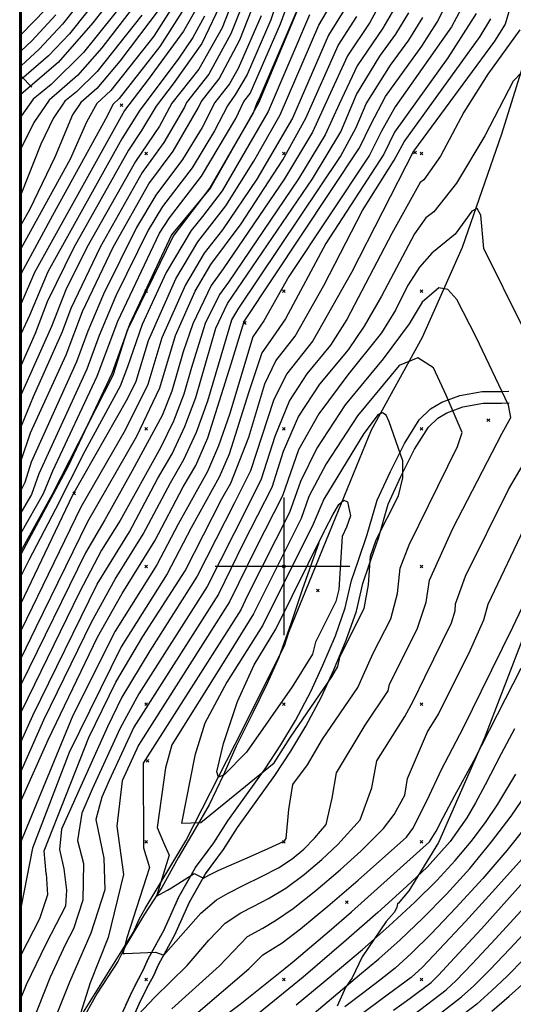
# Model space of a CAD drawing. Extents: x 433906 to 565783, y 855680 to 874049.
# Drawn here: x 508808 to 509167, y 856682 to 857397 of the extents above; entities that cross this region are included whole.
import ezdxf

# ---------------------------------------------------------------- set-up
doc = ezdxf.new("R2010")
doc.units = 0
doc.header["$MEASUREMENT"] = 0
doc.linetypes.add('17$0$HDIRTROAD', pattern=[0.35, 0.3, -0.05])
doc.layers.get('0').update_dxf_attribs({"linetype": 'CONTINUOUS'})
for name, color, linetype in [('17$0$BORDER', 1, 'CONTINUOUS'), ('17$0$BREAKLINES', 6, 'CONTINUOUS'), ('17$0$GRIDLINES', 7, 'CONTINUOUS'), ('17$0$GRIDPOINTS', 1, 'CONTINUOUS'), ('17$0$INDCONT', 1, 'CONTINUOUS'), ('17$0$INTCONT', 7, 'CONTINUOUS'), ('17$0$UNPAVEDROAD', 2, 'CONTINUOUS')]:
    doc.layers.add(name, color=color, linetype=linetype)
picture_1 = doc.add_image_def('image1.tif', size_in_pixel=(5268, 5923))
picture_2 = doc.add_image_def('image2.tif', size_in_pixel=(5219, 5218))

# ---------------------------------------------------------------- blocks, each defined once
blk = doc.blocks.new('17$0$CROSS')
at = {"color": 0}
for points in [[(0, 1), (0, -1)], [(0.958, 0), (-1, 0)]]:
    blk.add_lwpolyline(points, dxfattribs=at)
blk = doc.blocks.new('17$0$X')
at = {"color": 0}
for points in [[(-1, 1), (1, -1)], [(1, 1), (-1, -1)]]:
    blk.add_lwpolyline(points, dxfattribs=at)

msp = doc.modelspace()

# ---------------------------------------------------------------- linework, layer by layer
at = {"layer": '17$0$BORDER'}
for points in [[(508809.344637, 862480.324337, 0), (508809.344637, 855680.324337, 0)], [(508809.344637, 862480.324337, 0), (515609.344637, 862480.324337, 0), (515609.344637, 855680.324337, 0), (508809.344637, 855680.324337, 0), (508809.344637, 862480.324337, 0)]]:
    msp.add_polyline3d(points, dxfattribs=at)
at = {"layer": '17$0$BREAKLINES'}
for points in [[(508809.344637, 857011.29865, 4071.3022), (508831.985113, 857052.396631, 4071.147), (508876.050328, 857138.975905, 4072.3591), (508886.365635, 857171.630934, 4072.3591), (508919.682373, 857239.680299, 4072.8333), (508946.514844, 857275.065372, 4071.9375), (508977.887329, 857329.453525, 4071.8321), (508980.734606, 857336.995762, 4072.0956), (508980.734606, 857336.995762, 4071.8321), (508982.381533, 857340.133145, 4071.674), (509015.076581, 857416.760514, 4071.8848), (509041.864332, 857499.304885, 4072.9914), (509072.53892, 857587.437307, 4073.7819), (509101.011609, 857671.725715, 4074.0981), (509127.39764, 857742.626483, 4074.9413), (509130.188755, 857746.645232, 4075.0467)], [(508809.344637, 856597.030618, 4132.7353), (508816.010499, 856610.211084, 4133.0691), (508849.705954, 856668.403738, 4138.8661), (508890.897516, 856734.452015, 4142.9767), (508894.826293, 856743.719595, 4143.5564), (508899.368671, 856751.566556, 4143.5564), (508928.871875, 856800.804715, 4149.2479), (508964.578039, 856870.953155, 4153.9909), (509000.424871, 856942.331108, 4156.4151), (509003.63828, 856952.183121, 4155.8881), (509033.176373, 857024.626688, 4153.622), (509063.646449, 857099.147191, 4149.2479), (509100.796081, 857166.542096, 4143.8198), (509129.841131, 857231.858777, 4137.654), (509158.233271, 857314.21905, 4133.7542), (509180.870008, 857386.341121, 4131.5935), (509201.670103, 857469.513701, 4130.5395)], [(508816.877, 857348.052, 3999.696), (508809.344637, 857356.172101, 3996.1305)], [(508879.670609, 856668.882943, 4135.791), (508888.271132, 856688.096985, 4137.292), (508894.321666, 856700.30696, 4138.229), (508897.831048, 856706.637323, 4138.792), (508901.53186, 856714.942704, 4139.729), (508913.140135, 856736.145686, 4140.714), (508923.829078, 856760.031188, 4142.4489), (508935.917392, 856781.409172, 4144.325), (508949.086509, 856799.170145, 4146.669), (508959.350837, 856815.195015, 4148.639), (508972.986092, 856834.175767, 4149.858), (508986.43158, 856852.992102, 4151.734), (508997.892219, 856870.317284, 4152.39), (509008.493779, 856888.091497, 4153.563), (509019.677631, 856909.087069, 4154.5469), (509028.405271, 856928.396346, 4154.219), (509037.388777, 856949.585887, 4154.125), (509044.529362, 856969.881861, 4154.1719), (509049.203925, 856989.866238, 4154.078), (509053.973293, 857003.901247, 4153.469), (509060.60416, 857023.086794, 4152.765), (509067.826734, 857048.127015, 4151.452), (509077.360529, 857068.94364, 4150.327), (509087.524677, 857089.36526, 4148.592), (509098.340785, 857106.515766, 4147.326), (509106.536789, 857114.577967, 4146.6229), (509114.681294, 857119.357519, 4146.107), (509127.850623, 857124.102466, 4145.309), (509143.972385, 857127.014833, 4144.043), (509157.939649, 857127.076529, 4142.354), (509163.329046, 857127.27068, 4140.901)], [(508887.44, 856665.371, 4135.791), (508895.985, 856684.461, 4137.292), (508901.874, 856696.345, 4138.229), (508905.468, 856702.828, 4138.792), (508909.178, 856711.154, 4139.729), (508920.783, 856732.351, 4140.714), (508931.448, 856756.183, 4142.4489), (508943.08, 856776.754, 4144.325), (508956.109, 856794.326, 4146.669), (508966.408, 856810.405, 4148.639), (508979.917, 856829.21, 4149.858), (508993.458, 856848.16, 4151.734), (509005.113, 856865.779, 4152.39), (509015.922, 856883.901, 4153.563), (509027.333, 856905.323, 4154.5469), (509036.216, 856924.976, 4154.219), (509045.343, 856946.504, 4154.125), (509052.726, 856967.489, 4154.1719), (509057.411, 856987.518, 4154.078), (509062.039, 857001.137, 4153.469), (509068.735, 857020.511, 4152.765), (509075.843, 857045.154, 4151.452), (509085.055, 857065.268, 4150.327), (509094.966, 857085.181, 4148.592), (509105.025, 857101.131, 4147.326), (509111.763, 857107.759, 4146.6229), (509118.315, 857111.604, 4146.107), (509130.069, 857115.839, 4145.309), (509144.755, 857118.492, 4144.043), (509158.112, 857118.551, 4142.354), (509163.636, 857118.75, 4140.901)], [(509025.404, 857017.154, 4151.002), (509013.357, 856982.913, 4153.581), (509005.067, 856958.358, 4153.862), (508996.45, 856933.849, 4154.612), (508987.868, 856914.889, 4155.269), (508977.418, 856893.713, 4154.847), (508965.31, 856869.485, 4153.627), (508956.026, 856848.159, 4152.314), (508945.761, 856826.927, 4150.533), (508935.391, 856808.815, 4148.0469), (508923.274, 856788.415, 4146.594), (508911.285, 856766.831, 4144.859), (508898.792, 856747.381, 4142.327), (508885.842, 856725.676, 4140.404), (508879.427, 856713.072, 4139.654), (508864.53, 856689.958, 4138.153), (508852.133, 856667.649, 4136.512), (508839.712, 856648.087, 4135.433), (508825.296, 856623.925, 4134.777), (508811.38, 856599.411, 4132.245), (508809.344637, 856595.681077, 4132.1282)], [(509175.335871, 856952.235789, 4126.2708), (509145.759007, 856875.609289, 4124.6372), (509112.375125, 856799.470525, 4123.267), (509090.869382, 856764.42076, 4122.74), (509082.899156, 856755.283871, 4121.9495), (509082.533317, 856755.118818, 4121.7387), (509081.965742, 856752.207253, 4121.7387), (509080.130996, 856748.670086, 4120.8428), (509074.283495, 856742.019816, 4120.2631), (509056.873611, 856716.513426, 4114.308), (509049.500806, 856701.251776, 4113.5175), (509044.745508, 856694.100544, 4112.1473), (509038.622541, 856680.552883, 4111.5149)]]:
    msp.add_polyline3d(points, dxfattribs=at)
at = {"layer": '17$0$INDCONT'}
for points in [[(508878.07, 857442.867, 4000), (508839.366, 857393.828, 4000), (508822.287, 857375.615, 4000), (508809.344637, 857363.660465, 4000)], [(508809.344637, 856973.207509, 4080), (508846.85, 857052.054, 4080), (508886.718, 857122.195, 4080), (508892.63, 857134.477, 4080), (508901.665, 857164.15, 4080), (508921.528, 857208.946, 4080), (508937.414, 857235.836, 4080), (508957.781, 857261.926, 4080), (508978.2, 857294.31, 4080), (508997.408, 857327.964, 4080), (509025.516, 857393.193, 4080), (509034.211, 857408.046, 4080)], [(508809.344637, 856872.827084, 4100), (508817.654, 856891.767, 4100), (508864.546, 856987.204, 4100), (508887.801, 857025.102, 4100), (508908.346, 857063.636, 4100), (508918.921, 857081.858, 4100), (508928.148, 857101.547, 4100), (508936.028, 857122.701, 4100), (508950.709, 857173.06, 4100), (508959.062, 857190.886, 4100), (509020.713, 857281.595, 4100), (509041.264, 857315.695, 4100), (509052.802, 857342.879, 4100), (509069.595, 857370.698, 4100), (509081.369, 857386.568, 4100), (509090.639, 857402.126, 4100)], [(508896.854, 857400.351, 4020), (508864.412, 857359.418, 4020), (508849.489, 857344.641, 4020), (508841.052, 857337.877, 4020), (508832.408, 857325.273, 4020), (508823.557, 857306.828, 4020), (508809.344637, 857270.675551, 4020)], [(508983.55, 857399.995, 4060), (508966.743, 857361.79, 4060), (508960.566, 857350.547, 4060), (508949.919, 857337.089, 4060), (508940.595, 857318.808, 4060), (508926.47, 857295.632, 4060), (508906.979, 857269.679, 4060), (508893.107, 857246.275, 4060), (508868.992, 857197.68, 4060), (508857.723, 857170.966, 4060), (508849.379, 857148.54, 4060), (508816.573, 857075.664, 4060), (508812.004, 857061.017, 4060), (508809.344637, 857055.534515, 4060)], [(508942.293, 857399.804, 4040), (508933.802, 857384.29, 4040), (508923.19, 857368.388, 4040), (508895.336, 857331.364, 4040), (508882.271, 857310.55, 4040), (508828.6, 857213.872, 4040), (508815.319, 857182.39, 4040), (508809.344637, 857169.106491, 4040)], [(508827.294755, 856776.98036, 4120), (508825.83218, 856793.431093, 4120), (508858.319, 856875.695, 4120), (508877.954, 856916.021, 4120), (508897.584, 856949.037, 4120), (508928.236, 856996.839, 4120), (508954.905, 857049.086, 4120), (508961.536, 857060.512, 4120), (508974.529, 857093.971, 4120), (508986.277, 857132.567, 4120), (508994.114, 857149.285, 4120), (509008.273, 857167.296, 4120), (509029.025, 857204.034, 4120), (509057.159, 857258.635, 4120), (509080.023, 857295.189, 4120), (509087.285, 857308.529, 4120), (509142.482, 857385.022, 4120), (509150.241, 857397.728, 4120)], [(508898.143497, 856795.615616, 4140), (508902.537335, 856781.256548, 4140), (508886.017825, 856730.330372, 4140), (508883.031498, 856718.943434, 4140), (508884.527455, 856718.947546, 4140), (508906.825538, 856719.735679, 4140), (508912.927165, 856717.688243, 4140), (508914.292308, 856719.334591, 4140), (508939.643477, 856748.270967, 4140), (508951.086896, 856757.761017, 4140), (508959.578192, 856762.775785, 4140), (508970.983715, 856768.503599, 4140), (508983.802329, 856774.751185, 4140), (508995.991256, 856781.185698, 4140), (509006.032065, 856787.641999, 4140), (509014.503755, 856794.625782, 4140), (509022.509676, 856802.810451, 4140), (509030.813072, 856812.482773, 4140), (509035.182162, 856831.653041, 4140), (509038.232, 856849.992, 4140), (509059.122, 856884.737, 4140), (509075.629, 856909.661, 4140), (509076.792, 856914.499, 4140), (509096.924, 856954.459, 4140), (509103.454, 856974.033, 4140), (509105.747, 856990.026, 4140), (509122.831, 857027.439, 4140), (509158.454, 857096.734, 4140), (509164.78, 857108.108, 4140), (509163.076, 857117.118, 4140), (509139.649, 857166.619, 4140), (509125.667, 857193.806, 4140), (509118.96, 857201.075, 4140), (509112.425, 857202.41, 4140), (509100.385, 857191.908, 4140), (509091.11, 857176.176, 4140), (509072.127, 857150.697, 4140), (509044.511, 857117.298, 4140), (509023.962, 857085.976, 4140), (509011.993, 857061.648, 4140), (509004.151, 857039.166, 4140), (508973.64, 856978.848, 4140), (508968.671, 856968.577, 4140), (508897.918, 856857.205, 4140), (508898.143497, 856795.615616, 4140)], [(509167.51, 856882.018, 4120), (509157.901576, 856863.950443, 4120), (509146.271741, 856841.297351, 4120), (509139.262486, 856828.343444, 4120), (509132.914147, 856817.507587, 4120), (509120.892257, 856800.14751, 4120), (509104.019896, 856781.611642, 4120), (509089.085473, 856767.537816, 4120), (509068.140376, 856748.711656, 4120), (509045.304751, 856728.621055, 4120), (509014.127732, 856701.767715, 4120), (508978.862667, 856673.041571, 4120)], [(509079.555778, 856677.712447, 4100), (509091.748498, 856686.414851, 4100), (509106.8718, 856697.721291, 4100), (509112.221071, 856703.201243, 4100), (509123.900992, 856715.685652, 4100), (509143.453647, 856736.870832, 4100), (509206.723204, 856807.538996, 4100), (509217.195334, 856823.319305, 4100), (509218.39533, 856827.537489, 4100), (509240.552901, 856885.692726, 4100)], [(508827.294755, 856776.98036, 4120), (508828.242813, 856761.369671, 4120), (508822.531469, 856744.148759, 4120), (508809.344637, 856718.250388, 4120)]]:
    msp.add_polyline3d(points, dxfattribs=at)
at = {"layer": '17$0$INTCONT'}
for points in [[(509187.082, 857484.026, 4124), (509160.808, 857393.8, 4124), (509152.85, 857381.601, 4124), (509094.182, 857301.659, 4124), (509049.01, 857213.488, 4124), (509021.044, 857163.976, 4124), (509001.962, 857139.704, 4124), (508992.39, 857120.6, 4124), (508975.822, 857069.425, 4124), (508964.217, 857046.176, 4124), (508937.146, 856992.94, 4124), (508902.591, 856938.581, 4124), (508882.349, 856905.13, 4124), (508871.978, 856883.605, 4124), (508838.539, 856809.101, 4124), (508837.162156, 856794.395347, 4124), (508840.177531, 856780.365851, 4124), (508842.144132, 856764.744557, 4124), (508841.409885, 856753.335066, 4124), (508834.669859, 856740.107295, 4124), (508827.112184, 856725.697194, 4124), (508812.978759, 856696.089741, 4124), (508809.344637, 856687.028343, 4124)], [(508882.34, 857434.807, 4004), (508844.375, 857386.946, 4004), (508829.189, 857370.78, 4004), (508809.344637, 857353.723251, 4004)], [(509002.141, 857432.872, 4064), (508990.527, 857397.008, 4064), (508973.331, 857357.29, 4064), (508964.956, 857343.032, 4064), (508959.117, 857334.586, 4064), (508949.646, 857316.297, 4064), (508933.333, 857289.53, 4064), (508911.921, 857261.504, 4064), (508901.39, 857244.22, 4064), (508878.075, 857196.567, 4064), (508865.88, 857167.658, 4064), (508856.851, 857143.39, 4064), (508822.103, 857067.315, 4064), (508816.65, 857052.361, 4064), (508809.344637, 857039.3538, 4064)], [(508887.891, 857428.979, 4008), (508861.356, 857394.856, 4008), (508836.211, 857366.04, 4008), (508809.344637, 857342.949154, 4008)], [(508809.344637, 857024.332821, 4068), (508825.463, 857053.04, 4068), (508832.348, 857069.421, 4068), (508864.323, 857138.239, 4068), (508879.476, 857178.088, 4068), (508909.673, 857242.164, 4068), (508916.862, 857253.33, 4068), (508940.196, 857283.428, 4068), (508965.212, 857325.36, 4068), (508970.912, 857337.732, 4068), (508975.516, 857343.41, 4068), (508997.505, 857394.021, 4068), (509008.703, 857424.699, 4068)], [(508968.097, 857424.114, 4048), (508955.138, 857391.192, 4048), (508938.14, 857361.252, 4048), (508918.767, 857336.514, 4048), (508909.58, 857319.709, 4048), (508892.154, 857294.201, 4048), (508857.006, 857231.749, 4048), (508841.742, 857201.02, 4048), (508831.184, 857174.348, 4048), (508809.344637, 857124.872105, 4048)], [(508975.482, 857422.253, 4052), (508961.56, 857386.886, 4052), (508945.615, 857357.683, 4052), (508929.361, 857336.947, 4052), (508927.81, 857333.571, 4052), (508912.743, 857307.836, 4052), (508897.096, 857286.027, 4052), (508866.523, 857231.803, 4052), (508845.311, 857187.442, 4052), (508839.116, 857170.327, 4052), (508817.906, 857123.171, 4052), (508809.344637, 857101.889858, 4052)], [(508809.344637, 857076.886093, 4056), (508816.053, 857097.044, 4056), (508841.907, 857153.69, 4056), (508853.852, 857185.103, 4056), (508876.04, 857231.857, 4056), (508902.037, 857277.853, 4056), (508919.606, 857301.734, 4056), (508938.055, 857333.247, 4056), (508939.955, 857337.381, 4056), (508953.091, 857354.115, 4056), (508967.982, 857382.579, 4056), (508982.866, 857420.391, 4056)], [(509016.218, 857419.583, 4072), (508981.471, 857336.38, 4072), (508946.646, 857275.029, 4072), (508918.415, 857240.921, 4072), (508888.017, 857175.749, 4072), (508875.124, 857140.111, 4072), (508843.314, 857072.752, 4072), (508809.344637, 857009.175515, 4072)], [(508898.991, 857417.324, 4016), (508867.716, 857376.572, 4016), (508850.254, 857356.561, 4016), (508829.455, 857338.684, 4016), (508818.373, 857322.525, 4016), (508809.344637, 857303.712463, 4016)], [(508888.13, 857415.452, 4012), (508854.393, 857373.182, 4012), (508831.054, 857350.07, 4012), (508817.857, 857339.491, 4012), (508809.344637, 857327.078816, 4012)], [(508923.026, 857412.723, 4028), (508905.577, 857385.249, 4028), (508874.43, 857345.654, 4028), (508864.247, 857336.263, 4028), (508856.62, 857322.728, 4028), (508844.866, 857295.905, 4028), (508809.344637, 857231.166524, 4028)], [(508955.639, 857411.944, 4044), (508940.391, 857379.79, 4044), (508919.539, 857350.588, 4044), (508907.318, 857334.22, 4044), (508896.502, 857316.552, 4044), (508887.213, 857302.376, 4044), (508847.488, 857231.695, 4044), (508828.229, 857192.119, 4044), (508819.491, 857169.14, 4044), (508809.344637, 857146.273276, 4044)], [(508809.344637, 856829.931421, 4108), (508828.739, 856874.049, 4108), (508864.768, 856948.694, 4108), (508882.563, 856980.404, 4108), (508906.285, 857018.572, 4108), (508926.97, 857057.816, 4108), (508935.967, 857073.32, 4108), (508944.772, 857093.378, 4108), (508961.81, 857147.158, 4108), (508971.075, 857178.021, 4108), (509054.975, 857303.965, 4108), (509063.208, 857321.072, 4108), (509073.896, 857341.312, 4108), (509100.232, 857377.976, 4108), (509111.376, 857395.284, 4108), (509118.54, 857409.515, 4108)], [(509069.902, 857408.967, 4092), (509062.506, 857395.159, 4092), (509046.25, 857370.958, 4092), (509032.361, 857340.786, 4092), (509020.883, 857315.414, 4092), (509000.562, 857281.454, 4092), (508956.017, 857216.078, 4092), (508947.31, 857204.109, 4092), (508933.793, 857176.302, 4092), (508926.928, 857155.857, 4092), (508918.669, 857127.412, 4092), (508911.523, 857109.716, 4092), (508889.723, 857069.455, 4092), (508870.001, 857033.807, 4092), (508855.941, 857009.953, 4092), (508809.344637, 856914.49678, 4092)], [(508929.448, 857408.417, 4032), (508909.939, 857377.698, 4032), (508880.437, 857340.005, 4032), (508875.844, 857335.456, 4032), (508871.757, 857326.94, 4032), (508831.891, 857254.932, 4032), (508809.344637, 857212.822525, 4032)], [(508910.092, 857405.669, 4024), (508880.928, 857366.917, 4024), (508864.297, 857347.082, 4024), (508852.649, 857337.07, 4024), (508846.443, 857328.021, 4024), (508833.585, 857297.342, 4024), (508815.283, 857258.971, 4024), (508809.344637, 857248.258808, 4024)], [(509129.107, 857405.586, 4112), (509121.745, 857391.863, 4112), (509080.807, 857333.901, 4112), (509070.92, 857316.143, 4112), (509062.143, 857298.814, 4112), (509003.665, 857210.719, 4112), (508985.384, 857178.295, 4112), (508977.373, 857166.735, 4112), (508960.575, 857110.471, 4112), (508952.587, 857087.572, 4112), (508944.49, 857069.051, 4112), (508923.135, 857030.737, 4112), (508907.681, 857001.142, 4112), (508877.452, 856953.079, 4112), (508846.712, 856891.755, 4112), (508809.922, 856802.430791, 4112), (508809.344637, 856800.495156, 4112)], [(509080.271, 857405.546, 4096), (509071.938, 857390.863, 4096), (509053.161, 857363.547, 4096), (509040.072, 857335.857, 4096), (509030.002, 857313.597, 4096), (509010.638, 857281.524, 4096), (508959.782, 857206.564, 4096), (508953.186, 857197.497, 4096), (508942.947, 857176.433, 4096), (508932.935, 857144.403, 4096), (508927.348, 857125.056, 4096), (508919.836, 857105.631, 4096), (508910.398, 857086.128, 4096), (508881.027, 857033.469, 4096), (508867.542, 857011.772, 4096), (508851.582, 856981.367, 4096), (508809.521, 856894.982, 4096), (508809.344637, 856894.578845, 4096)], [(508826.863, 857404.523, 3992), (508809.344637, 857386.453686, 3992)], [(508935.871, 857404.111, 4036), (508927.214, 857388.79, 4036), (508901.372, 857353.61, 4036), (508884.381, 857331.066, 4036), (508818.816, 857213.503, 4036), (508809.344637, 857191.051502, 4036)], [(509043.643, 857403.75, 4084), (509032.427, 857385.782, 4084), (509006.179, 857325.51, 4084), (508980.41, 857281.314, 4084), (508955.544, 857244.39, 4084), (508942.205, 857227.555, 4084), (508928.549, 857204.439, 4084), (508911.474, 857165.932, 4084), (508901.31, 857132.122, 4084), (508884.829, 857098.935, 4084), (508852.521, 857043.14, 4084), (508809.344637, 856953.71593, 4084)], [(509139.674, 857401.657, 4116), (509119.096, 857369.385, 4116), (509080.389, 857315.399, 4116), (509072.636, 857299.377, 4116), (509030.412, 857234.677, 4116), (509001.181, 857179.95, 4116), (508992.003, 857166.575, 4116), (508984.029, 857155.198, 4116), (508974.672, 857126.875, 4116), (508960.332, 857081.523, 4116), (508953.013, 857064.781, 4116), (508932.615, 857027.926, 4116), (508915.217, 856994.609, 4116), (508881.755, 856941.705, 4116), (508843.992284, 856864.866192, 4116), (508817.394964, 856795.439954, 4116), (508809.344637, 856753.175739, 4116)], [(508834.356, 857400.71, 3996), (508816.9, 857381.665, 3996), (508809.344637, 857374.514806, 3996)], [(509018.604, 857400.605, 4076), (508988.637, 857330.418, 4076), (508955.087, 857272.739, 4076), (508940.96, 857254.134, 4076), (508932.624, 857244.117, 4076), (508914.508, 857213.452, 4076), (508897.177, 857175.776, 4076), (508886.415, 857145.061, 4076), (508881.134, 857130.98, 4076), (508855.415, 857083.629, 4076), (508834.258, 857041.667, 4076), (508814.807, 857004.474, 4076), (508809.344637, 856993.368943, 4076)], [(508809.344637, 856933.44524, 4088), (508820.216, 856955.787, 4088), (508857.528, 857032.684, 4088), (508893.352, 857094.666, 4088), (508909.989, 857129.767, 4088), (508921.283, 857167.714, 4088), (508935.569, 857199.933, 4088), (508946.995, 857219.274, 4088), (508968.961, 857248.889, 4088), (508999.185, 857295.436, 4088), (509016.068, 857325.498, 4088), (509039.339, 857378.37, 4088), (509053.074, 857399.455, 4088)], [(508809.344637, 856851.234736, 4104), (508825.787, 856888.553, 4104), (508860.373, 856959.585, 4104), (508877.556, 856990.86, 4104), (508897.866, 857023.538, 4104), (508917.658, 857060.726, 4104), (508927.444, 857077.589, 4104), (508936.46, 857097.463, 4104), (508944.707, 857120.346, 4104), (508962.299, 857179.052, 4104), (508967.311, 857187.535, 4104), (509041.157, 857297.688, 4104), (509052.484, 857318.869, 4104), (509059.699, 857336.009, 4104), (509077.351, 857364.145, 4104), (509090.801, 857382.272, 4104), (509101.008, 857398.705, 4104)], [(509171.375, 857389.871, 4128), (509148.121, 857357.482, 4128), (509130.674, 857329.969, 4128), (509113.773, 857298.013, 4128), (509101.556, 857280.852, 4128), (509098.893, 857278.928, 4128), (509078.456, 857241.721, 4128), (509045.803, 857179.417, 4128), (509033.815, 857160.656, 4128), (509016.718, 857139.979, 4128), (509003.995, 857120.587, 4128), (508993.332, 857094.262, 4128), (508983.567, 857063.375, 4128), (508973.529, 857043.266, 4128), (508944.41, 856985.534, 4128), (508894.661, 856907.58, 4128), (508881.203, 856882.613, 4128), (508860.894, 856838.222, 4128), (508853.235, 856820.788, 4128), (508850.25993, 856800.823702, 4128), (508854.556371, 856784.146503, 4128), (508853.956235, 856757.512658, 4128), (508847.236871, 856736.864428, 4128), (508841.404545, 856725.583138, 4128), (508830.297099, 856701.776256, 4128), (508812.360794, 856656.366615, 4128)], [(509173.194, 857359.489, 4132), (509166.456, 857352.39, 4132), (509146.045, 857312.853, 4132), (509125.269, 857278.32, 4132), (509109.018, 857257.477, 4132), (509103.201, 857253.276, 4132), (509094.897, 857241.688, 4132), (509070.826, 857196.351, 4132), (509058.319, 857174.559, 4132), (509046.586, 857157.336, 4132), (509025.982, 857132.418, 4132), (509010.651, 857109.05, 4132), (508999.553, 857083.391, 4132), (508991.311, 857057.326, 4132), (508970.533, 857016.682, 4132), (508952.497, 856979.882, 4132), (508891.139, 856883.348, 4132), (508873.235, 856844.55, 4132), (508867.93, 856832.475, 4132), (508863.512, 856816.106, 4132), (508869.263493, 856788.016537, 4132)], [(508981.11, 857337.71, 4072), (508980.169, 857335.406, 4072)], [(509173.476, 857173.687, 4136), (509145.306, 857230.906, 4136), (509142.957, 857255.058, 4136), (509140.415, 857259.966, 4136), (509136.405, 857258.053, 4136), (509124.287, 857241.334, 4136), (509107.509, 857227.624, 4136), (509098.6, 857217.491, 4136), (509089.753, 857203.704, 4136), (509080.968, 857186.263, 4136), (509070.836, 857169.701, 4136), (509046.53, 857139.211, 4136), (509025.506, 857110.959, 4136), (509010.729, 857084.7, 4136), (508999.056, 857051.277, 4136), (508980.012, 857013.87, 4136), (508960.584, 856974.229, 4136), (508894.418, 856870.093, 4136), (508882.626, 856844.162, 4136), (508878.785757, 856811.269779, 4136), (508883.566847, 856776.235243, 4136)], [(509003.62391, 856823.343762, 4144), (509006.401, 856841.609, 4144), (509017.175, 856855.985, 4144), (509028.173, 856874.637, 4144), (509053.819, 856912.16, 4144), (509057.536, 856920.791, 4144), (509064.838, 856937.002, 4144), (509077.584, 856961.989, 4144), (509082.511, 856980.383, 4144), (509084.386, 856998.769, 4144), (509091.054, 857015.588, 4144), (509126.205, 857087.019, 4144), (509129.381, 857097.195, 4144), (509117.893, 857124.417, 4144), (509108.728, 857144.362, 4144), (509097.31, 857151.53, 4144), (509083.638, 857145.922, 4144), (509053.566, 857109.495, 4144), (509030.618, 857074.439, 4144), (509018.213, 857050.777, 4144), (509012.674, 857034.897, 4144), (508977.957, 856965.478, 4144), (508957.144, 856931.916, 4144), (508918.767, 856870.538, 4144), (508914.156, 856853.659, 4144), (508907.982, 856810.315, 4144), (508912.491225, 856799.392946, 4144), (508916.736994, 856790.370439, 4144), (508907.495262, 856760.501731, 4144), (508915.615248, 856764.752456, 4144), (508918.350453, 856766.596334, 4144), (508934.810247, 856777.06439, 4144), (508941.542475, 856773.593314, 4144), (508945.472661, 856775.841681, 4144), (508952.299761, 856779.066625, 4144), (508977.140272, 856790.097486, 4144), (508988.614627, 856795.114202, 4144), (509000.206622, 856800.399119, 4144), (509001.71513, 856802.356431, 4144), (509003.62391, 856823.343762, 4144)], [(508939.744786, 856814.051759, 4148), (508993.057, 856857.45, 4148), (509004.8, 856876.111, 4148), (509034.827, 856919.711, 4148), (509039.11, 856927.393, 4148), (509040.879, 856934.75, 4148), (509058.245, 856969.518, 4148), (509061.568, 856986.734, 4148), (509063.025, 857007.511, 4148), (509066.993, 857019.345, 4148), (509083.141, 857051.316, 4148), (509086.498, 857064.319, 4148), (509086.286, 857076.739, 4148), (509076.546, 857105.156, 4148), (509074.367, 857109.899, 4148), (509071.651, 857111.604, 4148), (509068.4, 857110.27, 4148), (509058.163, 857096.546, 4148), (509029.068, 857048.8, 4148), (509021.197, 857030.627, 4148), (508984.845, 856957.272, 4148), (508958.608, 856915.985, 4148), (508942.501, 856886.247, 4148), (508935.28, 856862.635, 4148), (508925.582, 856813.614, 4148), (508939.744786, 856814.051759, 4148)], [(508890.444826, 856670.289343, 4136), (508905.967501, 856686.95882, 4136), (508929.790657, 856710.201529, 4136), (508945.455154, 856728.529943, 4136), (508957.499809, 856740.911575, 4136), (508968.852964, 856748.371663, 4136), (508977.805664, 856752.926866, 4136), (508988.832267, 856758.732394, 4136), (509001.343749, 856766.381588, 4136), (509014.654767, 856776.161918, 4136), (509027.694698, 856787.137382, 4136), (509039.296595, 856798.066108, 4136), (509055.53254, 856816.058175, 4136), (509063.812721, 856839.186099, 4136), (509067.457, 856858.903, 4136), (509087.735, 856890.914, 4136), (509093.986, 856902.123, 4136), (509102.317, 856919.565, 4136), (509121.624, 856959.048, 4136), (509124.397, 856967.682, 4136), (509124.583, 856972.834, 4136), (509131.972, 856993.029, 4136), (509163.125, 857055.971, 4136), (509181.185, 857086.774, 4136)], [(509030.04, 857026.909, 4152), (509035.465, 857037.486, 4152), (509039.97, 857044.873, 4152), (509043.542, 857048.019, 4152), (509046.18, 857046.923, 4152), (509048.355, 857036.719, 4152), (509045.593, 857028.407, 4152), (509042.27, 857021.719, 4152), (509039.889, 856983.197, 4152), (509037.676, 856974.635, 4152), (509022.922, 856944.875, 4152), (509020.851, 856936.26, 4152), (509006.033, 856912.464, 4152), (508972.912, 856865.105, 4152), (508956.535, 856848.562, 4152), (508952.487, 856846.923, 4152), (508951.337, 856850.701, 4152), (508956.149, 856871.503, 4152), (508966.235, 856901.956, 4152), (508978.485, 856928.508, 4152), (508994.282, 856954.493, 4152), (509029.4, 857025.807, 4152), (509030.04, 857026.909, 4152)], [(508918.574911, 856678.583832, 4132), (508953.17642, 856709.993086, 4132), (508973.533093, 856731.254049, 4132), (508984.627613, 856737.350134, 4132), (508993.862203, 856742.713604, 4132), (509006.696243, 856751.577479, 4132), (509023.277471, 856764.681837, 4132), (509040.885642, 856779.64898, 4132), (509056.083513, 856793.321765, 4132), (509072.24834, 856809.733373, 4132), (509080.124254, 856819.871185, 4132), (509087.807283, 856833.802572, 4132), (509089.680939, 856845.997968, 4132), (509104.237, 856879.984, 4132), (509112.211, 856892.79, 4132), (509135.602, 856939.401, 4132), (509145.34, 856961.332, 4132), (509148.469, 856972.54, 4132), (509176.808, 857032.059, 4132)], [(508936.086498, 856674.697298, 4128), (508974.61562, 856707.631326, 4128), (508984.756191, 856718.000565, 4128), (508998.892141, 856726.694814, 4128), (509012.048736, 856736.773369, 4128), (509031.900173, 856753.201757, 4128), (509054.076583, 856772.160581, 4128), (509088.964141, 856803.40857, 4128), (509093.5525, 856809.667184, 4128), (509104.184614, 856830.165493, 4128), (509114.361378, 856852.497909, 4128), (509130.407, 856883.063, 4128), (509143.633, 856909.677, 4128), (509166.316, 856955.897, 4128), (509199.957, 857026.721, 4128)], [(508953.598084, 856670.810764, 4124), (508968.221026, 856682.077693, 4124), (509000.988091, 856708.144822, 4124), (509007.499024, 856713.426452, 4124), (509032.897277, 856735.108891, 4124), (509049.162068, 856749.195887, 4124), (509105.716901, 856800.039653, 4124), (509110.506421, 856807.695599, 4124), (509115.805755, 856817.561411, 4124), (509124.109855, 856833.539906, 4124), (509138.044609, 856858.731478, 4124), (509172.255, 856926.159, 4124)], [(509008.973939, 856681.508667, 4116), (509028.447165, 856697.802023, 4116), (509040.45253, 856707.625272, 4116), (509057.113701, 856721.846105, 4116), (509076.271519, 856738.782354, 4116), (509095.016513, 856756.065272, 4116), (509111.046161, 856771.842729, 4116), (509124.485772, 856786.329095, 4116), (509136.067613, 856800.255366, 4116), (509146.365801, 856814.098532, 4116), (509155.321872, 856827.319576, 4116), (509168.433628, 856849.054798, 4116)], [(508970.255117, 856631.745544, 4112), (509054.940666, 856703.402701, 4112), (509068.922651, 856715.071155, 4112), (509084.402662, 856728.853055, 4112), (509100.947553, 856744.592728, 4112), (509118.060045, 856762.054796, 4112), (509134.986381, 856780.685079, 4112), (509150.908675, 856799.84969, 4112), (509165.018797, 856818.676429, 4112), (509176.547627, 856835.339811, 4112)], [(509175.340173, 856810.488967, 4108), (509162.019657, 856793.713988, 4108), (509144.381778, 856773.343275, 4108), (509124.935779, 856752.05464, 4108), (509106.878592, 856733.120184, 4108), (509092.533807, 856718.923757, 4108), (509080.731601, 856708.296206, 4108), (509069.428803, 856699.180129, 4108), (509057.086029, 856689.87064, 4108), (509044.179054, 856680.072903, 4108)], [(509094.4707, 856674.556157, 4096), (509117.927126, 856692.505531, 4096), (509125.093955, 856699.343587, 4096), (509136.688193, 856711.290252, 4096), (509153.775916, 856729.548553, 4096), (509214.20727, 856795.699585, 4096)], [(508869.263493, 856788.016537, 4132), (508869.946769, 856765.14633, 4132), (508859.803884, 856733.621561, 4132), (508844.269863, 856698.086612, 4132), (508820.002986, 856636.809934, 4132), (508809.963231, 856611.049446, 4132), (508809.344637, 856606.874754, 4132)], [(509173.130639, 856787.578285, 4104), (509153.777179, 856766.001471, 4104), (509131.811511, 856742.054484, 4104), (509112.809633, 856721.64764, 4104), (509100.66495, 856708.994457, 4104), (509092.540551, 856701.521256, 4104), (509071.405461, 856685.904949, 4104), (509056.140834, 856674.453263, 4104)], [(508883.566847, 856776.235243, 4136), (508872.370895, 856730.378695, 4136), (508859.364875, 856697.434526, 4136), (508850.826516, 856670.701392, 4136)], [(509097.192902, 856662.697464, 4092), (509128.982452, 856687.289772, 4092), (509137.966839, 856695.485933, 4092), (509149.475396, 856706.894853, 4092), (509164.098185, 856722.226274, 4092), (509180.145388, 856739.49106, 4092)], [(509174.420456, 856714.903996, 4088), (509162.262598, 856702.499453, 4088), (509150.839722, 856691.628279, 4088), (509140.037778, 856682.074012, 4088), (509090.06959, 856643.700776, 4088)], [(509151.093105, 856676.858252, 4084), (509163.712607, 856687.770624, 4084), (509175.0498, 856698.104054, 4084)]]:
    msp.add_polyline3d(points, dxfattribs=at)
at = {"layer": '17$0$UNPAVEDROAD', "linetype": '17$0$HDIRTROAD'}
for points in [[(508809.344637, 856513.914045, 4128.2811), (508814.728965, 856525.612021, 4128.617), (508820.535965, 856538.092021, 4128.945), (508829.570965, 856554.980021, 4129.414), (508841.089965, 856574.480021, 4129.696), (508852.052965, 856592.129021, 4130.774), (508863.270965, 856610.936021, 4131.29), (508870.462965, 856625.374021, 4132.415), (508878.369965, 856645.500021, 4134.01), (508887.439965, 856665.371021, 4135.791), (508895.984965, 856684.461021, 4137.292), (508901.873965, 856696.345021, 4138.229), (508905.467965, 856702.828021, 4138.792), (508909.177965, 856711.154021, 4139.729), (508920.782965, 856732.351021, 4140.714), (508931.447965, 856756.183021, 4142.4489), (508943.079965, 856776.754021, 4144.325), (508956.108965, 856794.326021, 4146.669), (508963.050755, 856805.163678, 4147.9968)], [(508809.344637, 856534.250856, 4128.7475), (508812.905907, 856541.90449, 4128.945), (508822.138147, 856559.161166, 4129.414), (508833.797207, 856578.898268, 4129.696), (508844.769793, 856596.562699, 4130.774), (508855.783109, 856615.026547, 4131.29), (508862.664192, 856628.840379, 4132.415), (508870.5182, 856648.831495, 4134.01), (508879.670574, 856668.882964, 4135.791), (508888.271097, 856688.097006, 4137.292), (508894.321631, 856700.30698, 4138.229), (508897.831013, 856706.637344, 4138.792), (508901.531825, 856714.942725, 4139.729), (508913.1401, 856736.145707, 4140.714), (508923.829043, 856760.031209, 4142.4489), (508935.917357, 856781.409193, 4144.325), (508949.086474, 856799.170166, 4146.669), (508950.897425, 856801.997459, 4147.0165)]]:
    msp.add_polyline3d(points, dxfattribs=at)

# ---------------------------------------------------------------- block references
at = {"layer": '17$0$GRIDLINES', "xscale": 50, "yscale": 50, "zscale": 50}
msp.add_blockref('17$0$CROSS', (509000, 857000), dxfattribs=at)
at = {"layer": '17$0$GRIDPOINTS'}
for p in [(508882.1735, 857335.0165, 4034.1828), (508900, 857299.999, 4045.19), (509000, 857299.999, 4082.423), (509095.2535, 857300.5915, 4124.622), (509100, 857299.999, 4121.86), (508900, 857199.999, 4073.53), (509000, 857199.999, 4107.9489), (509100, 857199.999, 4137.304), (508971.5415, 857176.8435, 4108.4948), (509148.5045, 857106.2715, 4142.2251), (508900, 857099.999, 4087.991), (509000, 857099.999, 4129.022), (509100, 857099.999, 4146.138), (508847.7565, 857053.0915, 4080.193), (508900, 856999.999, 4112.112), (509000, 856999.999, 4151.033), (509100, 856999.999, 4144.938), (509024.7545, 856982.5575, 4154.9267), (508900, 856899.999, 4127.5559), (509000, 856899.999, 4155.27), (509100, 856899.999, 4136.795), (508901.0435, 856858.8085, 4141.0129), (508900, 856799.999, 4136.995), (509000, 856799.999, 4143.982), (509100, 856799.999, 4125.5069), (509045.7335, 856756.0675, 4126.3612), (508900, 856699.999, 4139.448), (509000, 856699.999, 4122.567), (509100, 856699.999, 4102.263)]:
    msp.add_blockref('17$0$X', p, dxfattribs=at)

# ---------------------------------------------------------------- referenced raster images: frames only (the image files are external)
image = msp.add_image(picture_2, insert=(508808.1664, 855681.323), size_in_units=(6800.886109, 6799.583008))
image.dxf.flags = 7
image = msp.add_image(picture_1, insert=(508809, 855681), size_in_units=(3951.098777, 4442.361059))
image.dxf.flags = 7

doc.saveas('drawing.dxf')
